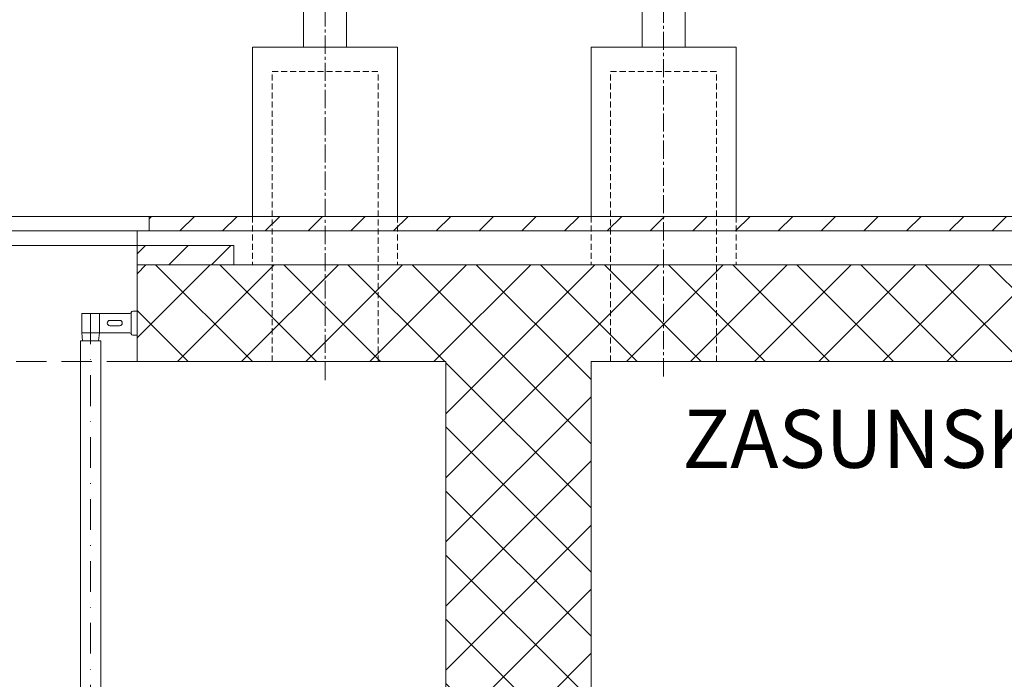
# Model space of a CAD drawing. Units: metres. Extents: x -81 to 15235, y -10616 to 61228.
# Drawn here: x 9177 to 9381, y -1368 to -1232 of the extents above; entities that cross this region are included whole.
import ezdxf

# ---------------------------------------------------------------- set-up
doc = ezdxf.new("R2010")
doc.units = ezdxf.units.M
doc.header["$LTSCALE"] = 5
doc.header["$MEASUREMENT"] = 0
for name, pattern in [('AUSGEZOGEN', [0]), ('CENTER2', [1.125, 0.75, -0.125, 0.125, -0.125]), ('DASHDOT', [25.4, 12.7, -6.35, 0, -6.35]), ('DASHED2', [0.375, 0.25, -0.125])]:
    doc.linetypes.add(name, pattern=pattern)
for name, color, linetype, lineweight in [('0_oprema', 253, 'Continuous', 20), ('0_osi', 2, 'CENTER2', 13), ('Arh-stosci', 151, 'Continuous', 20), ('Kamen', 3, 'Continuous', 18), ('Nevidljivo', 31, 'DASHED2', 15), ('Poklopci', 7, 'CENTER2', 15), ('Srafura', 2, 'Continuous', 0), ('Tekst', 3, 'Continuous', 13), ('Voda', 4, 'Continuous', 20), ('Zid', 5, 'Continuous', 20)]:
    doc.layers.add(name, color=color, linetype=linetype, lineweight=lineweight)
doc.styles.add('Arial', font='arial.ttf')

msp = doc.modelspace()

# ---------------------------------------------------------------- hatches: boundary and pattern name
at = {"layer": 'Srafura'}
h = msp.add_hatch(dxfattribs=at)
h.set_pattern_fill('ANSI31', color=256, scale=50, style=0)
h.set_pattern_definition([(45, (-4345.3995, -5709.5564), (-4.4194174, 4.4194174), [])])
h.paths.add_polyline_path([(9508.07, -1272.29), (9524.84, -1272.29), (9524.84, -1282.29), (9521.84, -1282.29), (9521.84, -1275.29), (9508.07, -1275.29)])
h.paths.add_polyline_path([(9423.07, -1272.29), (9508.07, -1272.29), (9508.07, -1275.29), (9423.07, -1275.29)])
h.paths.add_polyline_path([(9325.57, -1272.29), (9423.07, -1272.29), (9423.07, -1275.29), (9325.57, -1275.29)])
h.paths.add_polyline_path([(9321.52, -1272.29), (9325.57, -1272.29), (9325.57, -1275.29), (9321.52, -1275.29)])
h.paths.add_polyline_path([(9310.57, -1272.29), (9321.52, -1272.29), (9321.52, -1275.29), (9310.57, -1275.29)])
h.paths.add_polyline_path([(9299.61, -1272.29), (9310.57, -1272.29), (9310.57, -1275.29), (9299.61, -1275.29)])
h.paths.add_polyline_path([(9295.57, -1272.29), (9299.61, -1272.29), (9299.61, -1275.29), (9295.57, -1275.29)])
h.paths.add_polyline_path([(9245.57, -1272.29), (9295.57, -1272.29), (9295.57, -1275.29), (9245.57, -1275.29)])
h.paths.add_polyline_path([(9241.52, -1272.29), (9245.57, -1272.29), (9245.57, -1275.29), (9241.52, -1275.29)])
h.paths.add_polyline_path([(9230.57, -1272.29), (9241.52, -1272.29), (9241.52, -1275.29), (9230.57, -1275.29)])
h.paths.add_polyline_path([(9219.61, -1272.29), (9230.57, -1272.29), (9230.57, -1275.29), (9219.61, -1275.29)])
h.paths.add_polyline_path([(9215.57, -1272.29), (9219.61, -1272.29), (9219.61, -1275.29), (9215.57, -1275.29)])
h.paths.add_polyline_path([(9204.21, -1272.29), (9215.57, -1272.29), (9215.57, -1275.29), (9204.21, -1275.29)])
at = {"layer": 'Srafura', "ltscale": 0.4}
h = msp.add_hatch(dxfattribs=at)
h.set_pattern_fill('ANSI31', color=256, scale=50, style=0)
h.set_pattern_definition([(45, (-4349.5303, -5709.5564), (-4.4194174, 4.4194174), [])])
h.paths.add_polyline_path([(9221.71, -1282.29), (9201.71, -1282.29), (9201.71, -1278.29), (9221.71, -1278.29)])
h.paths.add_polyline_path([(9121.71, -1278.29), (9121.71, -1282.29), (9101.72, -1282.29), (9101.72, -1278.29)])
at = {"layer": 'Srafura'}
h = msp.add_hatch(dxfattribs=at)
h.set_pattern_fill('ANSI37', color=256, scale=75, style=0)
h.set_pattern_definition([(45, (-4345.3995, -5709.556), (-6.629126, 6.629126), []), (135, (-4345.3995, -5709.556), (-6.629126, -6.629126), [])])
h.paths.add_polyline_path([(9201.71, -1282.29), (9219.61, -1282.29), (9219.61, -1302.29), (9201.71, -1302.29)])
h.paths.add_polyline_path([(9219.61, -1282.29), (9230.57, -1282.29), (9230.57, -1302.29), (9219.61, -1302.29)])
h.paths.add_polyline_path([(9230.57, -1282.29), (9241.52, -1282.29), (9241.52, -1302.29), (9230.57, -1302.29)])
h.paths.add_polyline_path([(9241.52, -1282.29), (9299.61, -1282.29), (9299.61, -1302.29), (9295.57, -1302.29), (9295.57, -1416.29), (9265.57, -1416.29), (9265.57, -1302.29), (9241.52, -1302.29)])
h.paths.add_polyline_path([(9299.61, -1282.29), (9310.57, -1282.29), (9310.57, -1302.29), (9299.61, -1302.29)])
h.paths.add_polyline_path([(9310.57, -1282.29), (9321.52, -1282.29), (9321.52, -1302.29), (9310.57, -1302.29)])
h.paths.add_polyline_path([(9321.52, -1282.29), (9425.57, -1282.29), (9425.57, -1302.29), (9321.52, -1302.29)])
h.paths.add_polyline_path([(9425.57, -1282.29), (9494.84, -1282.29), (9494.84, -1302.29), (9425.57, -1302.29)])

# ---------------------------------------------------------------- linework, layer by layer
at = {"layer": '0_oprema', "color": 254, "linetype": 'AUSGEZOGEN'}
for p, q in [((9190.28, -1292.34), (9193.92, -1292.34)), ((9190.28, -1296.34), (9190.28, -1292.34)), ((9193.92, -1296.34), (9193.92, -1292.34)), ((9193.93, -1292.34), (9200.2, -1292.34)), ((9200.5, -1296.54), (9200.5, -1292.14)), ((9201.7, -1291.84), (9200.8, -1291.84)), ((9201.7, -1291.84), (9201.7, -1296.84)), ((9198.1, -1293.79), (9196.1, -1293.79)), ((9190.28, -1296.34), (9200.2, -1296.34)), ((9190.28, -1296.34), (9190.44, -1298.04)), ((9193.92, -1296.34), (9193.75, -1298.04)), ((9196.1, -1294.89), (9198.1, -1294.89)), ((9201.7, -1296.84), (9200.8, -1296.84)), ((9189.98, -1298.04), (9189.98, -1817.9)), ((9189.98, -1298.04), (9194.22, -1298.04)), ((9194.22, -1298.04), (9194.22, -1818.05))]:
    msp.add_line(p, q, dxfattribs=at)
for centre, radius, start, end in [((9200.2, -1292.04), 0.3, 270, 0), ((9200.8, -1292.14), 0.3, 90, 180), ((9196.1, -1294.34), 0.55, 90, 270), ((9198.1, -1294.34), 0.55, 270, 90), ((9200.2, -1296.64), 0.3, 0, 90), ((9200.8, -1296.54), 0.3, 180, 270)]:
    msp.add_arc(centre, radius, start, end, dxfattribs=at)
at = {"layer": '0_osi'}
for p, q in [((9240.57, -1306.13), (9240.57, -1032.29)), ((9310.57, -1305.36), (9310.57, -1032.29))]:
    msp.add_line(p, q, dxfattribs=at)
at = {"layer": '0_osi', "linetype": 'DASHDOT', "ltscale": 0.1}
msp.add_line((9192.1, -1292.34), (9192.1, -1843.04), dxfattribs=at)
at = {"layer": 'Arh-stosci'}
for p, q in [((9236.12, -1237.29), (9236.12, -1032.29)), ((9245.01, -1237.29), (9245.01, -1032.29)), ((9306.12, -1237.29), (9306.12, -1032.29)), ((9315.01, -1237.29), (9315.01, -1032.29)), ((9255.57, -1237.29), (9225.57, -1237.29)), ((9225.57, -1237.29), (9225.57, -1272.29)), ((9255.57, -1237.29), (9255.57, -1272.29)), ((9325.57, -1237.29), (9295.57, -1237.29)), ((9295.57, -1237.29), (9295.57, -1272.29)), ((9325.57, -1237.29), (9325.57, -1272.29))]:
    msp.add_line(p, q, dxfattribs=at)
at = {"layer": 'Kamen'}
for p, q in [((9524.84, -1272.29), (9204.21, -1272.29)), ((9521.84, -1275.29), (9204.21, -1275.29))]:
    msp.add_line(p, q, dxfattribs=at)
at = {"layer": 'Nevidljivo'}
for p, q in [((9229.61, -1302.29), (9229.61, -1242.29)), ((9229.61, -1242.29), (9251.52, -1242.29)), ((9251.52, -1302.29), (9251.52, -1242.29)), ((9299.61, -1302.29), (9299.61, -1242.29)), ((9299.61, -1242.29), (9321.52, -1242.29)), ((9321.52, -1302.29), (9321.52, -1242.29)), ((9225.57, -1272.29), (9225.57, -1282.29)), ((9255.57, -1272.29), (9255.57, -1282.29)), ((9295.57, -1272.29), (9295.57, -1282.29)), ((9325.57, -1272.29), (9325.57, -1282.29))]:
    msp.add_line(p, q, dxfattribs=at)
at = {"layer": 'Poklopci', "linetype": 'Continuous'}
for p, q in [((9119.22, -1272.29), (9204.21, -1272.29)), ((9204.21, -1275.29), (9204.21, -1272.29)), ((9204.21, -1275.29), (9119.22, -1275.29)), ((9201.71, -1278.29), (9201.71, -1275.29)), ((9207.58, -1278.29), (9121.72, -1278.29))]:
    msp.add_line(p, q, dxfattribs=at)
at = {"layer": 'Voda', "color": 2, "linetype": 'DASHED2', "ltscale": 5}
msp.add_line((9201.71, -1302.29), (9121.72, -1302.29), dxfattribs=at)
at = {"layer": 'Zid'}
for p, q in [((9201.71, -1302.29), (9201.71, -1278.29)), ((9221.71, -1278.29), (9201.71, -1278.29)), ((9221.71, -1282.29), (9221.71, -1278.29)), ((9201.71, -1282.29), (9524.84, -1282.29)), ((9265.57, -1302.29), (9201.71, -1302.29)), ((9265.57, -1302.29), (9265.57, -1428.79)), ((9295.57, -1302.29), (9295.57, -1428.79)), ((9295.57, -1302.29), (9494.84, -1302.29))]:
    msp.add_line(p, q, dxfattribs=at)

# ---------------------------------------------------------------- texts
at = {"layer": 'Tekst', "style": 'Arial'}
msp.add_text('ZASUNSKA KOMORA', height=12, dxfattribs=at).set_placement((9314.49, -1324.27))

doc.saveas('drawing.dxf')
